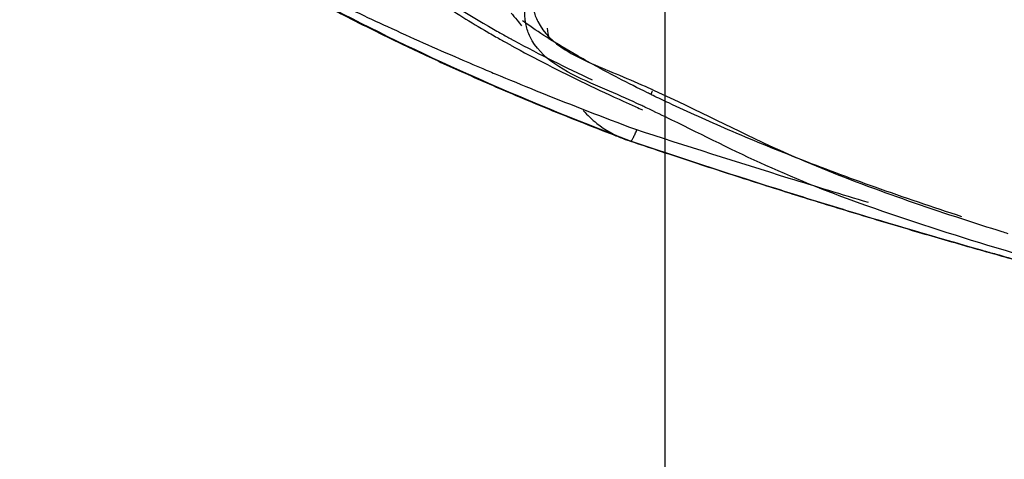
# Model space of a CAD drawing. Units: inches. Extents: x 1.2 to 15.8, y 0.3 to 10.5.
# Drawn here: x 12.8 to 12.9, y 6.6 to 6.6 of the extents above; entities that cross this region are included whole.
import ezdxf

# ---------------------------------------------------------------- set-up
doc = ezdxf.new("R2010")
doc.units = ezdxf.units.IN
doc.header["$LTSCALE"] = 0.935
doc.header["$MEASUREMENT"] = 0
doc.layers.get('0').update_dxf_attribs({"linetype": 'CONTINUOUS'})
doc.styles.get("Standard").update_dxf_attribs({"font": 'txt', "width": 0.8})
doc.dimstyles.new('DIMSTYLE_2', dxfattribs={"dimtxt": 0.1, "dimasz": 0.1875, "dimexe": 0.18, "dimexo": 0.0625, "dimgap": 0.09, "dimtad": 0, "dimtih": 1, "dimtoh": 1, "dimdec": 3, "dimlfac": 3.3333333333, "dimzin": 4, "dimdsep": 46, "dimtxsty": 'STANDARD', "dimblk": 'CLOSED', "dimblk1": 'CLOSED', "dimblk2": 'CLOSED', "dimcen": 0.09, "dimadec": 0, "dimazin": 0, "dimtp": 0.005, "dimtm": 0.005, "dimtfac": 1, "dimtdec": 3, "dimtofl": 0, "dimtmove": 0, "dimatfit": 3, "dimldrblk": 'CLOSED', "dimfxl": 1, "dimtolj": 1, "dimtzin": 4, "dimarcsym": 0})

# ---------------------------------------------------------------- blocks, each defined once
blk = doc.blocks.new('_CLOSED')
at = {"color": 0, "linetype": 'BYBLOCK'}
for p, q in [((0, 0), (-1, 0.1666666667)), ((-1, 0.1666666667), (-1, -0.1666666667)), ((-1, -0.1666666667), (0, 0)), ((-1, 0), (0, 0))]:
    blk.add_line(p, q, dxfattribs=at)
blk = doc.blocks.new('*D2')
at = {"color": 2, "linetype": 'CONTINUOUS'}
for p, q in [((12.8388374718, 7.0688371513), (12.8388374718, 5.7744223773)), ((12.8388374718, 6.9540936775), (12.8388374718, 5.7744223773)), ((12.8388374718, 5.8369223773), (12.3880233575, 5.8369223773)), ((12.8388374718, 5.8369223773), (13.1488374718, 5.8369223773))]:
    blk.add_line(p, q, dxfattribs=at)
at = {"color": 2, "linetype": 'CONTINUOUS', "xscale": 0.1875, "yscale": 0.1875, "zscale": 0.1875}
blk.add_blockref('_CLOSED', (12.8388374718, 5.8369223773), dxfattribs=at)
at = {"color": 2, "linetype": 'CONTINUOUS', "xscale": 0.1875, "yscale": 0.1875, "zscale": 0.1875, "rotation": 180}
blk.add_blockref('_CLOSED', (12.8388374718, 5.8369223773), dxfattribs=at)
at = {"color": 2, "linetype": 'CONTINUOUS'}
for s, width, p in [('0%%d%%p10%%d SHAFT END MARK (OR KEY)', 0.8033333333, (9.9280233575, 5.7869223773)), ('ORIENTATION FOR ENCODER', 0.8, (10.4980233575, 5.6369223773)), ('ABSOLUTE POSITION = 0', 0.8, (10.6580233575, 5.4869223773))]:
    blk.add_text(s, height=0.1, dxfattribs=dict(at, width=width)).set_placement(p)

msp = doc.modelspace()

# ---------------------------------------------------------------- linework, layer by layer
at = {"color": 6, "linetype": 'CONTINUOUS'}
for p, q in [((12.8361104799, 6.6255219769), (12.8361127067, 6.6255211314)), ((12.8361127067, 6.6255211314), (12.8365113812, 6.6253832061)), ((12.8365113812, 6.6253832061), (12.8365214345, 6.6253744971))]:
    msp.add_line(p, q, dxfattribs=at)
at = {"color": 7, "linetype": 'CONTINUOUS'}
msp.add_circle((13.0188374718, 6.8426310333), 0.250984252, dxfattribs=at)
at = {"color": 6, "linetype": 'CONTINUOUS'}
for radius in [0.2232217329, 0.2201476259, 0.2166199892, 0.212480315, 0.212007874]:
    msp.add_circle((13.0188374718, 6.8426310333), radius, dxfattribs=at)
for centre, radius, start, end in [((13.0188374718, 6.8426310333), 0.2244094488, 185.9982051751, 354.0017948249), ((13.0185639735, 6.8427348224), 0.254008239, 223.0232095098, 241.0367336116)]:
    msp.add_arc(centre, radius, start, end, dxfattribs=at)
for points, knots in [([(12.8031063248, 6.6420461361), (12.8032284496, 6.6419721334), (12.8038593526, 6.6415961261), (12.8041801838, 6.6413741819), (12.8050410591, 6.6408326858), (12.8058515523, 6.640317826), (12.8067582961, 6.6397514329), (12.8077045636, 6.6391691702), (12.8086998896, 6.6385671864), (12.809740338, 6.6379493558), (12.8108279463, 6.6373162787), (12.8119626027, 6.6366697099), (12.813145113, 6.6360099416), (12.8143775825, 6.6353370139), (12.8156617886, 6.6346520714), (12.8169979543, 6.6339565249), (12.8183858754, 6.6332514686), (12.8198264799, 6.6325375218), (12.821320857, 6.6318152177), (12.8228700959, 6.631085129), (12.8244753319, 6.6303478369), (12.8261377277, 6.6296039479), (12.8278584613, 6.6288541018), (12.8296386759, 6.6280989949), (12.8314795027, 6.6273393713), (12.8333820655, 6.6265760222), (12.8349339236, 6.6259710167), (12.8358516135, 6.6256204016), (12.8361127373, 6.6255212074)], [0, 0, 0, 0, 0.0083971867, 0.0301396396, 0.0551788718, 0.0822863406, 0.1112269653, 0.1415535625, 0.1731394504, 0.2060290353, 0.2402633291, 0.2757702655, 0.3125411464, 0.3507019666, 0.3902952331, 0.431244493, 0.4735576486, 0.5172594748, 0.5623743753, 0.6089263154, 0.6569397325, 0.7064432864, 0.7574632944, 0.8100254418, 0.8641551948, 0.9198777827, 0.9772181824, 1, 1, 1, 1]), ([(12.8192851998, 6.6383721648), (12.8193086048, 6.638341868), (12.8195247647, 6.6380686561), (12.8200332901, 6.6375326619), (12.8209031218, 6.6367582587), (12.8220031271, 6.6358957034), (12.8238990982, 6.6345503312), (12.8257604165, 6.6333937261), (12.8271867727, 6.6325709648), (12.8274746232, 6.6324072985)], [0, 0, 0, 0, 0.0112937568, 0.1027645128, 0.2171581146, 0.3545074982, 0.5146333721, 0.9023912973, 1, 1, 1, 1]), ([(12.8195173099, 6.6385506912), (12.8204224153, 6.6374360154), (12.8224753315, 6.6358425835), (12.8253729038, 6.6340318716), (12.8272242386, 6.6329760941)], [0, 0, 0, 0, 0.3528675687, 1, 1, 1, 1]), ([(12.8284100175, 6.6340759894), (12.8285256686, 6.6339414683), (12.8288192995, 6.6336063217), (12.829036656, 6.6333267058), (12.829123747, 6.6332068507)], [0, 0, 0, 0, 0.5391531025, 1, 1, 1, 1]), ([(12.8376667337, 6.6286595953), (12.8370111858, 6.6289813416), (12.8354248229, 6.6297814362), (12.8331281082, 6.6310312532), (12.8310242372, 6.6322804528), (12.8297373722, 6.6331570621), (12.8292312007, 6.6335108199), (12.8291853573, 6.63354317)], [0, 0, 0, 0, 0.223439987, 0.5433701829, 0.7964489009, 0.9815024869, 1, 1, 1, 1]), ([(12.8284162972, 6.631880067), (12.8292295973, 6.6314315672), (12.8317479117, 6.6300956791), (12.8345885354, 6.6287331367), (12.8366132604, 6.6278206107), (12.836886447, 6.6276985148)], [0, 0, 0, 0, 0.2948804309, 0.9049940378, 1, 1, 1, 1]), ([(12.859004371, 6.6202429827), (12.8570306406, 6.6208833912), (12.8532800573, 6.6221560865), (12.8479923504, 6.624127219), (12.8433242468, 6.6260392603), (12.8404416907, 6.6273354016), (12.8391069301, 6.6279662154)], [0, 0, 0, 0, 0.2914670943, 0.5562720881, 0.792541238, 1, 1, 1, 1]), ([(12.8332977235, 6.6274478706), (12.8335856762, 6.6271354453), (12.8344280069, 6.6263518758), (12.8354278997, 6.6257735675), (12.836109301, 6.6255188235)], [0, 0, 0, 0, 0.3701090413, 1, 1, 1, 1]), ([(12.8365215772, 6.625374625), (12.8365234647, 6.6253739515), (12.8365329709, 6.6253725939), (12.8365761945, 6.6254009469), (12.8366302286, 6.6254899491), (12.8367250622, 6.6256543008), (12.8368335841, 6.6258832602), (12.8369122362, 6.6260575777), (12.8369529655, 6.6261499939)], [0, 0, 0, 0, 0.0071480769, 0.0353438591, 0.1532693105, 0.3622747282, 0.6631787071, 1, 1, 1, 1]), ([(12.8361104799, 6.6255219769), (12.8362035945, 6.6254866046), (12.8363397445, 6.625435037), (12.8364783874, 6.6253907068), (12.8365224886, 6.6253777645)], [0, 0, 0, 0, 0.684470434, 1, 1, 1, 1]), ([(12.8365214433, 6.6253745367), (12.8371186761, 6.6251725917), (12.8384350013, 6.6247300591), (12.8404634674, 6.6240567268), (12.8425955667, 6.6233588454), (12.84469644, 6.6226809128), (12.8467606179, 6.6220245163), (12.8487853561, 6.6213903568), (12.8507703074, 6.620778113), (12.8527150653, 6.6201875279), (12.8546168515, 6.6196186924), (12.8564708298, 6.6190723261), (12.8582717677, 6.6185493282), (12.8600147924, 6.6180505112), (12.8616967614, 6.6175762676), (12.8627977718, 6.6172703211), (12.863337829, 6.6171213235)], [0, 0, 0, 0, 0.0674002922, 0.1484652588, 0.22849402, 0.3072382538, 0.3844691624, 0.4600594762, 0.5340672946, 0.6065409144, 0.6773447437, 0.7462830425, 0.81317334, 0.8778333996, 0.9401064824, 1, 1, 1, 1])]:
    msp.add_open_spline(points, degree=3, knots=knots, dxfattribs=at)
at = {"color": 7, "linetype": 'CONTINUOUS'}
for points, knots in [([(12.8055253426, 6.6406430442), (12.8057727228, 6.640490934), (12.8068775039, 6.6398304965), (12.8090452608, 6.6386261967), (12.8122004262, 6.6369491702), (12.8159142506, 6.6350853396), (12.8201994455, 6.6330546391), (12.8238736355, 6.6314181448), (12.8261209436, 6.6304585713), (12.8267322653, 6.6302004969)], [0, 0, 0, 0, 0.0368205084, 0.1631606025, 0.3144987019, 0.4899425417, 0.6901024688, 0.9158461597, 1, 1, 1, 1]), ([(12.8365113812, 6.6253832061), (12.8328172347, 6.6267880168), (12.8258271677, 6.629643235), (12.8182777325, 6.6332911144), (12.8136731347, 6.6357786655), (12.8109085517, 6.6373337628), (12.8083057443, 6.6388832554), (12.8063249456, 6.6401393397), (12.8056360632, 6.6405818503), (12.8055298629, 6.640650722)], [0, 0, 0, 0, 0.3428785447, 0.6540046354, 0.7264650074, 0.7966275406, 0.9290198734, 0.9890259891, 1, 1, 1, 1]), ([(12.8299371045, 6.6342881712), (12.8300030551, 6.6340094736), (12.8304089927, 6.6328979005), (12.8312757314, 6.632095728), (12.832079633, 6.6315812544)], [0, 0, 0, 0, 0.2334809498, 1, 1, 1, 1]), ([(12.8338257948, 6.629321346), (12.8320774922, 6.6300948011), (12.8301385397, 6.6311144628), (12.8294946716, 6.6329762605), (12.8294333785, 6.6332590548)], [0, 0, 0, 0, 0.85842314, 1, 1, 1, 1]), ([(12.832079633, 6.6315812544), (12.8331649061, 6.6308867112), (12.8352134327, 6.6301044272), (12.8371016587, 6.629281826), (12.8377403466, 6.6289942176)], [0, 0, 0, 0, 0.6539182876, 1, 1, 1, 1]), ([(12.8276823358, 6.6298017747), (12.8286087298, 6.6294152735), (12.8316257778, 6.6281780992), (12.8346660437, 6.6269984439), (12.8367794343, 6.626206376)], [0, 0, 0, 0, 0.3078361735, 1, 1, 1, 1]), ([(12.8381227061, 6.6288209129), (12.8410603218, 6.6274809656), (12.8474554829, 6.624100019), (12.8546792028, 6.6215186226), (12.858963457, 6.6201178588)], [0, 0, 0, 0, 0.4124983018, 1, 1, 1, 1]), ([(12.8525418137, 6.6209839892), (12.8502003533, 6.621821463), (12.8456675693, 6.6236026756), (12.8414921657, 6.6257448495), (12.8393139858, 6.6268094671)], [0, 0, 0, 0, 0.5059116483, 1, 1, 1, 1]), ([(12.8367794343, 6.626206376), (12.840267342, 6.6250735337), (12.8455440957, 6.623392258), (12.8508381906, 6.6217665315), (12.8526284496, 6.6212237905)], [0, 0, 0, 0, 0.6622039714, 1, 1, 1, 1]), ([(12.8613427078, 6.6176783963), (12.86102686, 6.6177670947), (12.8576332906, 6.6187239967), (12.8526344388, 6.6201954383), (12.8446714327, 6.6226723322), (12.8397858535, 6.6242749294), (12.8365113812, 6.6253832061)], [0, 0, 0, 0, 0.037850928, 0.4068034933, 0.6011650899, 1, 1, 1, 1]), ([(12.8701545881, 6.615297394), (12.8683011116, 6.615778692), (12.8653607641, 6.6165615838), (12.8624284279, 6.6173734976), (12.8613427078, 6.6176783963)], [0, 0, 0, 0, 0.6293635067, 1, 1, 1, 1])]:
    msp.add_open_spline(points, degree=3, knots=knots, dxfattribs=at)
for points in [[(12.8293787351, 6.6335738667), (12.8293550037, 6.6337538676), (12.8293427605, 6.6339412326), (12.8293428747, 6.6341364797)], [(12.8294333785, 6.6332590548), (12.8294111879, 6.6333614378), (12.8293929117, 6.6334663382), (12.8293787351, 6.6335738667)], [(12.8267322653, 6.6302004969), (12.8270486746, 6.6300669221), (12.8273653669, 6.6299340174), (12.8276823358, 6.6298017747)], [(12.8350941624, 6.628771791), (12.8346746478, 6.6289539053), (12.8342477785, 6.629134659), (12.8338257948, 6.629321346)], [(12.8372068936, 6.6278185984), (12.8365208552, 6.6281388801), (12.8358184708, 6.6284573635), (12.8350941624, 6.628771791)], [(12.8377403466, 6.6289942176), (12.8378356998, 6.628951279), (12.8379307233, 6.6289082752), (12.8380254317, 6.6288652127)], [(12.8380254317, 6.6288652127), (12.8380578933, 6.6288504529), (12.8380903179, 6.6288356862), (12.8381227061, 6.6288209129)], [(12.8374851584, 6.6276881804), (12.8373926949, 6.6277316824), (12.8372999446, 6.627775157), (12.8372068936, 6.6278185984)], [(12.8375865875, 6.6276403955), (12.8375528158, 6.6276563273), (12.8375190063, 6.6276722557), (12.8374851584, 6.6276881804)], [(12.8393139858, 6.6268094671), (12.8387471736, 6.627086505), (12.838172563, 6.6273639623), (12.8375865875, 6.6276403955)], [(12.8613132687, 6.6181313928), (12.858369998, 6.6190216487), (12.8554194502, 6.6199547404), (12.8525418137, 6.6209839892)], [(12.858963457, 6.6201178588), (12.8598750775, 6.6198197987), (12.860788523, 6.6195269823), (12.8617014265, 6.6192378664)], [(12.8617014265, 6.6192378664), (12.8618367764, 6.6191950011), (12.8619721144, 6.6191522172), (12.8621074328, 6.6191095097)], [(12.86147955, 6.6180811402), (12.8614241257, 6.6180978761), (12.8613686985, 6.6181146269), (12.8613132687, 6.6181313928)], [(12.87020168, 6.6155658358), (12.8672959572, 6.6163637702), (12.8643917229, 6.6172017823), (12.86147955, 6.6180811402)]]:
    msp.add_open_spline(points, degree=3, dxfattribs=at)
at = {"color": 6, "linetype": 'CONTINUOUS'}
for points in [[(12.8272242386, 6.6329760941), (12.8273686406, 6.6328937446), (12.827512898, 6.6328121008), (12.8276570293, 6.6327311316)], [(12.8276570293, 6.6327311316), (12.8278907488, 6.6325998339), (12.8281241369, 6.6324703099), (12.8283572726, 6.6323424265)], [(12.8308597558, 6.6330462277), (12.8308903644, 6.6327983659), (12.8309283678, 6.6325513309), (12.8309740088, 6.6323058471)], [(12.8274746232, 6.6324072985), (12.8277042658, 6.6322767281), (12.8279345487, 6.6321472991), (12.8281654329, 6.6320189586)], [(12.8281654329, 6.6320189586), (12.8281862573, 6.632007383), (12.8282070866, 6.6319958163), (12.8282279208, 6.6319842584)], [(12.8282279208, 6.6319842584), (12.828290669, 6.6319494483), (12.8283534614, 6.6319147182), (12.8284162972, 6.631880067)], [(12.8283572726, 6.6323424265), (12.8283760853, 6.6323321071), (12.8283948964, 6.6323217983), (12.8284137058, 6.6323115002)], [(12.8284137058, 6.6323115002), (12.8284749845, 6.6322779502), (12.8285362463, 6.6322445129), (12.8285974925, 6.6322111857)], [(12.8285974925, 6.6322111857), (12.8303724758, 6.6312453285), (12.8321343949, 6.6303720587), (12.833918294, 6.6295325931)], [(12.8379303876, 6.6285306646), (12.8378424454, 6.6285735138), (12.8377545607, 6.6286164894), (12.8376667337, 6.6286595953)], [(12.8379150447, 6.6285571932), (12.8379457532, 6.6286382804), (12.8379763711, 6.6287194022), (12.8380069056, 6.6288005556)], [(12.8380428416, 6.6284759562), (12.8380053465, 6.6284941696), (12.8379678618, 6.6285124056), (12.8379303876, 6.6285306646)], [(12.8391069301, 6.6279662154), (12.8387513118, 6.6281342822), (12.8383966119, 6.6283041109), (12.8380428416, 6.6284759562)], [(12.836886447, 6.6276985148), (12.8370331302, 6.6276329574), (12.8371799231, 6.6275676466), (12.8373268235, 6.6275025793)]]:
    msp.add_open_spline(points, degree=3, dxfattribs=at)

# ---------------------------------------------------------------- dimensions: what is measured, and where the dimension line sits
at = {"color": 2, "linetype": 'CONTINUOUS'}
dim = msp.add_linear_dim(base=(12.8388374718, 5.8369223773), p1=(12.8388374718, 7.0688371513), p2=(12.8388374718, 6.9540936775), text='0%%d%%p10%%d SHAFT END MARK (OR KEY)\\PORIENTATION FOR ENCODER\\PABSOLUTE POSITION = 0', dimstyle='DIMSTYLE_2', dxfattribs=at)
dim.commit()
dim.dimension.update_dxf_attribs({"geometry": '*D2', "text_midpoint": (11.1330233575, 5.6869223773), "dimtype": 160})

doc.saveas('drawing.dxf')
